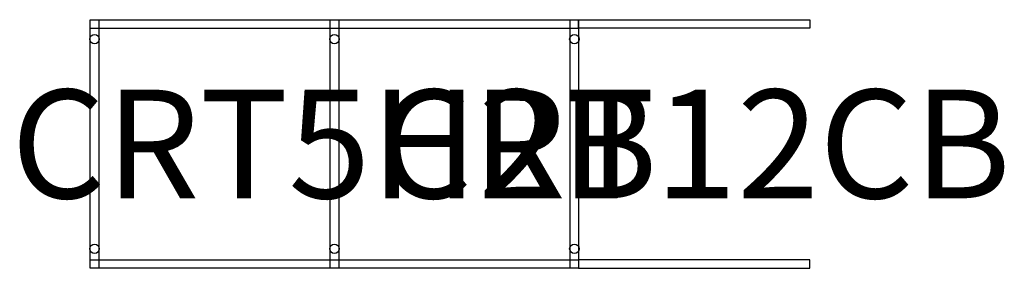
# Model space of a CAD drawing. Units: millimetres. Extents: x -130 to 1684, y -458 to 0.
import ezdxf
from ezdxf.enums import TextEntityAlignment as Align

# ---------------------------------------------------------------- set-up
doc = ezdxf.new("R2010")
doc.units = ezdxf.units.MM
doc.header["$MEASUREMENT"] = 0
for name, color, linetype in [('(Allermuir) Construction 2D', 7, 'Continuous'), ('(Allermuir) Furniture 2D', 7, 'Continuous'), ('(Allermuir) Furniture Text', 6, 'Continuous')]:
    doc.layers.add(name, color=color, linetype=linetype)
doc.styles.add('Senator', font='swiss.ttf', dxfattribs={"height": 200})

# ---------------------------------------------------------------- blocks, each defined once
blk = doc.blocks.new('CRT5H2B_2D')
at = {"layer": '(Allermuir) Construction 2D'}
for centre in [(7.9, -35.8), (450, -35.8), (892, -35.8), (7.9, -422), (450, -422), (892, -422)]:
    blk.add_circle(centre, 8.73, dxfattribs=at)
at = {"layer": '(Allermuir) Furniture 2D'}
for p, q in [((15.9, 0), (15.9, -457.9)), ((442, -457.9), (442, 0)), ((457.9, 0), (457.9, -457.9)), ((884, -457.9), (884, 0)), ((0, -15.9), (899.9, -15.9)), ((0, -442), (899.9, -442))]:
    blk.add_line(p, q, dxfattribs=at)
blk.add_lwpolyline([(0, 0), (899.9, 0), (899.9, -457.9), (0, -457.9)], close=True, dxfattribs=at)
at = {"layer": '(Allermuir) Furniture Text', "style": 'Senator', "flags": 8}
blk.add_attdef('CODE(ALLERMUIR)', text='', height=200, dxfattribs=at).set_placement((449.9, -228.9), align=Align.MIDDLE_CENTER)
blk = doc.blocks.new('CRT12CB_2D')
at = {"layer": '(Allermuir) Furniture 2D'}
for points in [[(0, 0), (426.1, 0), (426.1, -15.9), (0, -15.9)], [(0, -457.9), (426.1, -457.9), (426.1, -442), (0, -442)]]:
    blk.add_lwpolyline(points, close=True, dxfattribs=at)
at = {"layer": '(Allermuir) Furniture Text', "style": 'Senator', "flags": 8}
blk.add_attdef('CODE(ALLERMUIR)', text='', height=200, dxfattribs=at).set_placement((213.1, -228.9), align=Align.MIDDLE_CENTER)

msp = doc.modelspace()

# ---------------------------------------------------------------- block references
ref = msp.add_blockref('CRT5H2B_2D', (0, 0))
ref.add_attrib('CODE(ALLERMUIR)', 'CRT5H2B', dxfattribs={"layer": '(Allermuir) Furniture Text', "height": 200, "style": 'Senator'}).set_placement((449.9, -228.9), align=Align.MIDDLE_CENTER)
ref = msp.add_blockref('CRT12CB_2D', (899.9, 0))
ref.add_attrib('CODE(ALLERMUIR)', 'CRT12CB', dxfattribs={"layer": '(Allermuir) Furniture Text', "height": 200, "style": 'Senator'}).set_placement((1112.9, -228.9), align=Align.MIDDLE_CENTER)

doc.saveas('drawing.dxf')
